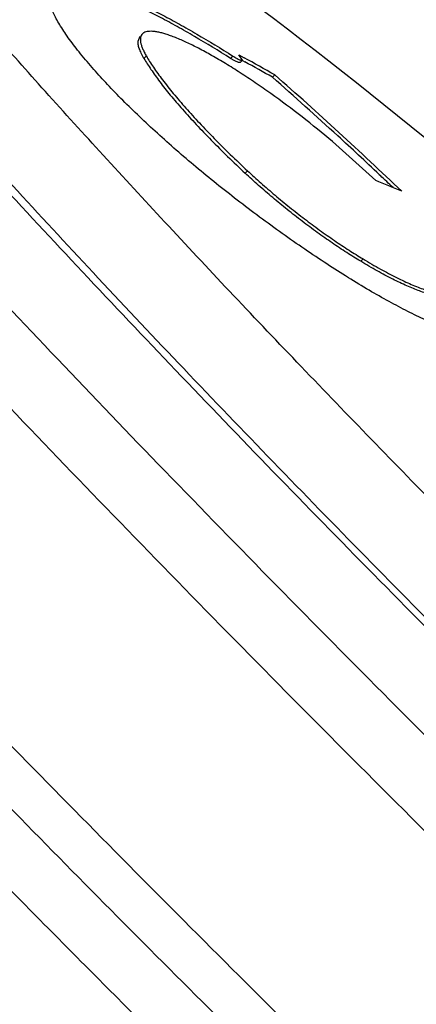
# Model space of a CAD drawing. Units: inches. Extents: x 0 to 11, y 0 to 8.5.
# Drawn here: x 6.6 to 6.6, y 2.8 to 2.9 of the extents above; entities that cross this region are included whole.
import ezdxf

# ---------------------------------------------------------------- set-up
doc = ezdxf.new("R2010")
doc.units = ezdxf.units.IN
doc.header["$LTSCALE"] = 0.605
doc.header["$MEASUREMENT"] = 0
doc.layers.get('0').update_dxf_attribs({"linetype": 'CONTINUOUS'})

msp = doc.modelspace()

# ---------------------------------------------------------------- linework, layer by layer
at = {"color": 7, "linetype": 'Continuous'}
for p, q in [((6.5939851408, 2.9006962961), (6.59428775, 2.9014168855)), ((6.59488634, 2.8980579378), (6.5952449057, 2.8984184786)), ((6.608056218400001, 2.8980479431), (6.6084119883, 2.8984056726)), ((6.6093047888, 2.8985928052), (6.6100935283, 2.898160679)), ((6.6098754449, 2.8977642814), (6.6093047888, 2.8985928052)), ((6.608711984199999, 2.8976612806), (6.608056218400001, 2.8980479431)), ((6.609273981799999, 2.8974107561), (6.608711984199999, 2.8976612806)), ((6.6095198546, 2.8974067324), (6.609273981799999, 2.8974107561)), ((6.609519862999999, 2.897406726), (6.609875453300001, 2.897764275)), ((6.6098517683, 2.8977404595), (6.6102226738, 2.897536512)), ((6.6144253775, 2.8951855892), (6.614780398400001, 2.8955425657)), ((6.630112764600001, 2.8794872023), (6.6235443547, 2.8853930249)), ((6.610264914, 2.8805949443), (6.6106234737, 2.880955479)), ((6.630665489, 2.8803814433), (6.6308210148, 2.8802344836)), ((6.630665634, 2.8803816045), (6.630820944400001, 2.8802344053)), ((6.6278386454, 2.8671813661), (6.6281959396, 2.8675406284))]:
    msp.add_line(p, q, dxfattribs=at)
for centre, radius, start, end in [((6.1460231399, 2.2863670325), 0.7753350077, 46.7205747505, 59.311771459), ((6.4267227321, 2.5643914183), 0.3808238021, 60.40815879940001, 61.215874809), ((6.426603245700001, 2.5643612558), 0.3804233073, 60.41469921589999, 61.1399757388), ((6.205673211900001, 2.4304796678), 0.6188941155, 47.4304477435, 48.6653612984), ((6.205509355499999, 2.430309888), 0.6196323353000001, 46.2402665767, 48.6615046998), ((6.2051911584, 2.4299522351), 0.6196086487, 46.63194053479999, 47.4306131357), ((6.2048666353, 2.4296073155), 0.620082235, 46.36566800340001, 46.6122556114), ((6.5604019878, 2.7067662738), 0.1862581852, 66.70212274229999, 68.0208230589)]:
    msp.add_arc(centre, radius, start, end, dxfattribs=at)
for points, knots in [([(6.8402040672, 2.620464358), (6.840154050800001, 2.6204065082), (6.840043488099999, 2.6202979825), (6.8398505027, 2.6201625156), (6.8396308662, 2.6200544326), (6.8393850189, 2.6199736074), (6.8391131322, 2.6199197329), (6.838699038200001, 2.6198821214), (6.8381110502, 2.6199098317), (6.8373305007, 2.6200465957), (6.8364468689, 2.6202879322), (6.8354600592, 2.6206339136), (6.8343700353, 2.621084649), (6.8331771973, 2.6216400847), (6.8318821086, 2.6223001043), (6.8304854525, 2.6230644422), (6.828988000700001, 2.6239327435), (6.827390609299999, 2.6249045725), (6.8250512871, 2.6263868911), (6.8218879199, 2.628501077), (6.8178228459, 2.631363915), (6.8133838692, 2.6346233029), (6.8085814038, 2.6382718146), (6.803426737200001, 2.6423011768), (6.7979319691, 2.6467021141), (6.7921099908, 2.6514644466), (6.7859744513, 2.6565771052), (6.7795397341, 2.6620281963), (6.772820900399999, 2.6678050033), (6.7633143757, 2.6760896558), (6.750848958500001, 2.6871590282), (6.7353047589, 2.7012565942), (6.719037720299999, 2.7162885091), (6.702200117999999, 2.7321143801), (6.6849495648, 2.7485864059), (6.667447468400001, 2.7655506385), (6.649857577200001, 2.782848496), (6.6323444147, 2.8003182262), (6.6150717629, 2.8177964432), (6.5982011199, 2.8351196521), (6.581890174700001, 2.8521257651), (6.566291346, 2.8686556458), (6.551550271799999, 2.884554532), (6.537804591900001, 2.8996735782), (6.527066185, 2.9117517449), (6.5190749714, 2.9209234937), (6.5135372537, 2.9273727551), (6.5083376728, 2.9335269576), (6.5034883495, 2.9393716957), (6.4990005425, 2.9448932616), (6.494884648099999, 2.9500787021), (6.491150162, 2.9549158468), (6.487805563999999, 2.9593933275), (6.484858480700001, 2.9635006319), (6.4826743267, 2.966701438), (6.4811364035, 2.9690724482), (6.480123794500001, 2.9706949748), (6.4792150899, 2.9722183962), (6.478410785399999, 2.9736418614), (6.477711264600001, 2.974964566), (6.477116795800001, 2.9761857822), (6.476627577, 2.9773049132), (6.4762436775, 2.978321542), (6.475964999299999, 2.9792354189), (6.4757915302, 2.980047015), (6.475723156799999, 2.9807566895), (6.4757507039, 2.9811949652), (6.4757868004, 2.9813920263)], [0, 0, 0, 0, 0.0004435874, 0.0008938872, 0.0013621206, 0.0018582844, 0.0023907859, 0.0029664242, 0.0042664952, 0.0057900955, 0.007555404, 0.0095737021, 0.0118520149, 0.0143946252, 0.0172041835, 0.0202820485, 0.023628665, 0.0272439294, 0.0311270942, 0.0396920164, 0.0493105707, 0.0599651288, 0.0716342659, 0.0842933441, 0.09791488849999999, 0.1124687252, 0.1279221349, 0.1442401293, 0.1613855503, 0.1793190787, 0.2173835977, 0.2580828383, 0.301040144, 0.345857121, 0.3921176272, 0.4393916669, 0.4872396422999999, 0.5352164811, 0.5828758693, 0.6297745379999999, 0.6754764551000001, 0.7195569533, 0.7616069440000001, 0.8012367226999999, 0.8380800126000001, 0.855349675, 0.8717978961, 0.8873870969, 0.9020819486, 0.9158494431, 0.9286589685, 0.9404825604000001, 0.9512951906999999, 0.9610749444, 0.9698034728, 0.9737691324, 0.9774671612000001, 0.9808967853, 0.9840575998000001, 0.9869498634999999, 0.9895746998999999, 0.9919342044, 0.9940321437, 0.9958746383, 0.9974713451, 0.9988379257, 1, 1, 1, 1]), ([(6.838290968, 2.6084205709), (6.8382354597, 2.6083647495), (6.8381134084, 2.6082607662), (6.8378266556, 2.6080869273), (6.8374867066, 2.6079758465), (6.837113435, 2.6079196738), (6.8366729162, 2.6078968757), (6.8360511775, 2.6079447331), (6.8352285904, 2.6081070912), (6.8343003136, 2.6083766209), (6.8332663038, 2.6087533725), (6.832126624, 2.6092374343), (6.8308817245, 2.609828733), (6.829532215, 2.6105271267), (6.828078808200001, 2.6113323141), (6.826522316, 2.6122439225), (6.8248636273, 2.6132614882), (6.8224379578, 2.6148093839), (6.819161296799999, 2.6170113792), (6.8149542605, 2.6199867918), (6.8103651502, 2.6233677807), (6.805404697, 2.627146661), (6.800084519299999, 2.6313148769), (6.7944170626, 2.6358628581), (6.788415579600001, 2.6407801176), (6.7820940912, 2.6460552614), (6.7754673676, 2.6516760546), (6.7685508672, 2.6576294282), (6.7587700982, 2.6661615509), (6.745950931699999, 2.6775546443), (6.7299718916, 2.6920568096), (6.7132577383, 2.7075112265), (6.6959644137, 2.7237740343), (6.678253252799999, 2.7406938515), (6.6602894217, 2.7581130694), (6.6422404283, 2.7758693937), (6.6242745267, 2.7937973352), (6.606559174400001, 2.8117297812), (6.5892594555, 2.8294995436), (6.5725365315, 2.8469409106), (6.556546149600001, 2.8638912147), (6.5414371053, 2.8801922842), (6.5273500043, 2.8956920174), (6.5163458418, 2.9080733638), (6.5081575113, 2.9174747347), (6.5024835725, 2.9240850994), (6.4971563125, 2.9303928603), (6.4921881088, 2.9363833016), (6.487590457, 2.9420424206), (6.4833739714, 2.9473569852), (6.4795483475, 2.952314564), (6.476122242000001, 2.9569035443), (6.47310344, 2.9611131879), (6.470866227, 2.9643938067), (6.4692910011, 2.966823997), (6.4682538451, 2.9684870756), (6.4673231354, 2.9700486179), (6.4664993784, 2.971507755), (6.465782964600001, 2.9728636648), (6.4651741679, 2.9741156042), (6.4646731903, 2.9752629641), (6.464280101799999, 2.9763053191), (6.4639948025, 2.9772424151), (6.4638172813, 2.9780747343), (6.4637474239, 2.9788026432), (6.463775773099999, 2.9792522103), (6.4638128062, 2.9794543842)], [0, 0, 0, 0, 0.0004443655, 0.0009002852000000001, 0.0018861095, 0.0024351396, 0.0030295713, 0.0043720527, 0.0059418786, 0.007755403399999999, 0.0098228391, 0.0121505075, 0.0147422813, 0.0176005335, 0.0207263898, 0.0241201748, 0.0277816729, 0.0317100286, 0.0403620255, 0.05006286889999999, 0.06079464759999999, 0.072535751, 0.08526137619999999, 0.0989439302, 0.1135531843, 0.1290563699, 0.1454184715, 0.1626023431, 0.1805687052, 0.2186822406, 0.2594088994, 0.3023729771, 0.3471773324, 0.393407302, 0.4406345996, 0.4884215176, 0.5363250284000001, 0.5839009829, 0.6307083654, 0.6763134439, 0.720293869, 0.7622428508, 0.8017729235, 0.8385199729, 0.8557434527, 0.8721471104, 0.8876935990000001, 0.9023478048, 0.9160769304999999, 0.928850562, 0.9406409126, 0.9514231225, 0.9611754312999999, 0.9698796262, 0.973834322, 0.9775222091, 0.9809425244, 0.9840948718000001, 0.9869795209000001, 0.9895976004000001, 0.9919512085, 0.9940441128, 0.9958824245000001, 0.9974757798, 0.9988397961, 1, 1, 1, 1]), ([(6.8264206372, 2.6486527731), (6.826392754900001, 2.6485005563), (6.8263280049, 2.6482804226), (6.8261821476, 2.6480228021), (6.8260505676, 2.647859028), (6.8258939924, 2.647720036), (6.8256463767, 2.6475641504), (6.8253509181, 2.6474641346), (6.8250257972, 2.6474131934), (6.824641051, 2.6473918581), (6.8240967705, 2.6474332916), (6.8233756055, 2.6475764008), (6.8225604009, 2.6478148611), (6.8216511047, 2.6481487159), (6.8206477824, 2.6485780774), (6.81955084, 2.6491028612), (6.8183608296, 2.6497229326), (6.817078414199999, 2.6504380331), (6.815704326100001, 2.6512478029), (6.8142393752, 2.6521518157), (6.812095916000001, 2.6535273412), (6.8091993302, 2.6554841532), (6.8054791633, 2.6581280108), (6.8014199613, 2.6611321117), (6.7970315304, 2.6644893933), (6.7923244908, 2.6681920059), (6.78731022, 2.6722311614), (6.782000824400001, 2.6765972223), (6.776409125700001, 2.6812797481), (6.7705486029, 2.6862675033), (6.7622141309, 2.6934651839), (6.7512399401, 2.7031362034), (6.737506312000001, 2.7155127556), (6.7230719436, 2.7287790626), (6.708075965800001, 2.7428075825), (6.6926629275, 2.7574634563), (6.6769813275, 2.7726056769), (6.6611822241, 2.7880885115), (6.6454177827, 2.8037629136), (6.6298397944, 2.8194779495), (6.6145982314, 2.8350822705), (6.599839783099999, 2.8504255658), (6.585706442, 2.865359997), (6.572334088200001, 2.8797416227), (6.5598512812, 2.8934318117), (6.550091807799999, 2.9043759365), (6.5428239617, 2.9126913101), (6.537784545, 2.9185412486), (6.5330510609, 2.924124936), (6.5286348812, 2.9294289192), (6.524546567200001, 2.9344403889), (6.5207958644, 2.9391472394), (6.5173916913, 2.9435380984), (6.514342021699999, 2.947602341), (6.511654016, 2.9513301412), (6.5096611339, 2.9542347401), (6.508257451, 2.9563858951), (6.507333113600001, 2.9578575534), (6.5065034412, 2.9592389691), (6.5057689085, 2.9605293495), (6.505129866, 2.9617279343), (6.504586574, 2.9628340465), (6.5041392271, 2.9638471276), (6.5037878837, 2.9647667798), (6.5035324574, 2.9655927662), (6.503372933500001, 2.9663255163), (6.503309177899999, 2.9669653608), (6.5033332803, 2.9673602796), (6.5033657548, 2.9675375667)], [0, 0, 0, 0, 0.0010117825, 0.0014771024, 0.0019288093, 0.0023789213, 0.0028395923, 0.0038343177, 0.004388727800000001, 0.0049896587, 0.0063495047, 0.0079437383, 0.009789428900000001, 0.0118971323, 0.0142734133, 0.0169221821, 0.0198457971, 0.0230454248, 0.0265212706, 0.030273023, 0.03429980000000001, 0.0431724341, 0.0531248397, 0.0641377775, 0.07618812330000001, 0.0892495276, 0.1032926442, 0.1182852397, 0.1341925802, 0.1509775472, 0.1686006169, 0.2061924672, 0.2466119256, 0.2894742385, 0.3343703167, 0.3808710773, 0.428531617, 0.4768956472999999, 0.5255000084, 0.5738791777000001, 0.6215698295000001, 0.6681153898, 0.7130705451999999, 0.7560055561, 0.7965106922, 0.8342003344, 0.8518764981999999, 0.868717197, 0.8846828392, 0.8997360292000001, 0.9138418975, 0.92696814, 0.9390851148, 0.9501662516, 0.9601883167, 0.969131733, 0.9731941745, 0.9769817611, 0.9804935901, 0.9837291337, 0.9866886196, 0.9893730894, 0.9917845908, 0.9939269323000001, 0.9958062882, 0.9974324828, 0.9988215754, 1, 1, 1, 1]), ([(6.8164518089, 2.6573668109), (6.8164068233, 2.6573215714), (6.816307909600001, 2.6572372996), (6.816075519299999, 2.6570964089), (6.8158000118, 2.657006387), (6.8154975002, 2.6569608652), (6.8151404923, 2.6569423912), (6.814636618, 2.6569811713), (6.813969970700001, 2.6571127591), (6.813217671699999, 2.6573311975), (6.812379677999999, 2.6576365187), (6.811456052, 2.6580288215), (6.8104471532, 2.6585080286), (6.8093534698, 2.6590740197), (6.8081755922, 2.6597265717), (6.8069141698, 2.6604653653), (6.8055699192, 2.6612900225), (6.803604100199999, 2.6625444847), (6.800948597300001, 2.6643290352), (6.7975391047, 2.6667403969), (6.793819966699999, 2.669480442), (6.789799881, 2.6725429435), (6.7854882673, 2.6759209802), (6.780895209700001, 2.6796067887), (6.7760314484, 2.6835918658), (6.7709083352, 2.6878669727), (6.7635707802, 2.6940908112), (6.7538501187, 2.7025228527), (6.7416169501, 2.7133948772), (6.728667134099999, 2.7251478757), (6.7151215328, 2.7376725272), (6.7011065686, 2.7508523443), (6.686752972100001, 2.7645646111), (6.6721946091, 2.7786816067), (6.6575672277, 2.7930718014), (6.6430071858, 2.8076010807), (6.6286501955, 2.822134008), (6.6146300473, 2.8365350934), (6.6010773482, 2.8506700397), (6.5881183194, 2.86440701), (6.5758735533, 2.8776178315), (6.564456992699999, 2.8901792217), (6.5555389277, 2.900213396), (6.548902889400001, 2.9078325106), (6.544304584, 2.9131897264), (6.5399872298, 2.9183017014), (6.5359608638, 2.9231565122), (6.5322348098, 2.9277428129), (6.5288176587, 2.9320498763), (6.525717267999999, 2.9360676273), (6.5229406645, 2.9397866593), (6.520494151399999, 2.943198267), (6.5186810485, 2.9458569612), (6.5174044488, 2.9478264574), (6.5165639082, 2.9491742583), (6.5158096339, 2.9504397728), (6.515142045, 2.9516222994), (6.5145614418, 2.9527211619), (6.5140680542, 2.953735765), (6.5136620523, 2.9546656166), (6.513343480700001, 2.9555103683), (6.5131122663, 2.9562698193), (6.5129684035, 2.9569443558), (6.5129117874, 2.9575342708), (6.5129347601, 2.9578986105), (6.5129647724, 2.958062456)], [0, 0, 0, 0, 0.0004443686, 0.0009002916, 0.0018861242, 0.0024351594, 0.0030295939, 0.004372066, 0.0059419027, 0.0077554405, 0.0098228579, 0.0121505429, 0.0147423312, 0.0176005592, 0.02072644, 0.0241202373, 0.0277817066, 0.0317100935, 0.0403620688, 0.05006294610000001, 0.0607947434, 0.0725358164, 0.08526146150000001, 0.09894405279999999, 0.1135532758, 0.1290564649, 0.1454186107, 0.1805686201, 0.21868219, 0.2594088572, 0.3023729251, 0.3471773078, 0.3934072758, 0.4406345772, 0.4884215032, 0.5363250129, 0.5839009799, 0.6307083582999999, 0.6763134325, 0.72029388, 0.7622428337999999, 0.8017729279000001, 0.8385199819, 0.8557434663, 0.8721470881000001, 0.8876935988, 0.902347824, 0.9160769154999999, 0.9288505498999999, 0.9406409315, 0.9514231163, 0.9611754145, 0.9698796395999999, 0.9738343068, 0.9775222085999999, 0.9809425347, 0.9840948615999999, 0.9869795222, 0.9895976039, 0.9919511955, 0.99404411, 0.9958824328, 0.9974757905, 0.9988398072, 1, 1, 1, 1]), ([(6.8099142935, 2.5829822453), (6.8096129688, 2.5830636365), (6.8089790483, 2.583262312), (6.807991520800001, 2.5836364222), (6.8069119419, 2.5841040838), (6.8057408026, 2.5846651749), (6.8044785959, 2.5853195623), (6.8031259213, 2.5860669859), (6.8016834224, 2.586907114), (6.799571134400001, 2.5881932757), (6.7967149104, 2.5900362251), (6.793044600700001, 2.5925426342), (6.789035223099999, 2.5954066035), (6.7846949452, 2.5986225279), (6.7800326175, 2.6021841385), (6.7750577309, 2.6060843365), (6.76978042, 2.6103153195), (6.764211430700001, 2.6148685822), (6.7583620672, 2.6197349156), (6.7500119127, 2.6267909772), (6.738972399400001, 2.636322244), (6.7250947574, 2.6485880987), (6.710413074400001, 2.6618312235), (6.695046672799999, 2.675944363), (6.6791204308, 2.6908132213), (6.662763716900001, 2.7063172529), (6.646109374500001, 2.7223307225), (6.629292634600001, 2.7387237195), (6.6124500215, 2.7553632189), (6.5957182555, 2.7721141731), (6.5792331341, 2.7888406126), (6.5631284227, 2.8054067391), (6.5475347776, 2.8216780363), (6.532578666, 2.8375223608), (6.518381334, 2.852811003), (6.505057763099999, 2.8674197118), (6.4927158714, 2.8812297636), (6.4831241152, 2.8922167461), (6.4760222928, 2.9005280154), (6.4711239019, 2.9063505528), (6.4665401248, 2.9118944476), (6.462280219, 2.9171484331), (6.4583527527, 2.9221018136), (6.4547655946, 2.9267445083), (6.4515258789, 2.9310670497), (6.4486399275, 2.9350606268), (6.4461134106, 2.9387171178), (6.4442547949, 2.9415631571), (6.4429570596, 2.9436683582), (6.4421090109, 2.9451062128), (6.4413541731, 2.9464547626), (6.4406928765, 2.9477133604), (6.4401253503, 2.9488813895), (6.439651766799999, 2.9499583759), (6.4392722508, 2.9509438314), (6.4390700837, 2.9515766458), (6.4389870345, 2.9518775256)], [0, 0, 0, 0, 0.0017815114, 0.0037883339, 0.0060250795, 0.0084946872, 0.0111990047, 0.0141389223, 0.0173147215, 0.0207262802, 0.0282536414, 0.036712986, 0.0460919218, 0.0563749881, 0.0675440205, 0.0795783761, 0.09245533119999999, 0.1061501176, 0.1206360107, 0.1358845967, 0.168547483, 0.2038792131, 0.2415971687, 0.2813986613, 0.3229635522, 0.3659569867, 0.410032306, 0.4548338927, 0.5000001078, 0.5451663245, 0.5899678998, 0.6340432183, 0.6770366584, 0.7186015187, 0.7584030051, 0.7961209718000001, 0.8314526598, 0.864115528, 0.8793641098999999, 0.8938500236, 0.9075447637, 0.9204217204, 0.932456093, 0.9436250745, 0.9539081489, 0.9632870966, 0.9717463877, 0.9792737626000001, 0.9826852873999999, 0.9858611262, 0.9888010279999999, 0.9915053134, 0.9939749558, 0.9962116724, 0.9982184454999999, 1, 1, 1, 1]), ([(6.802658311, 2.5727654384), (6.8026264923, 2.5726883368), (6.8025534695, 2.5725410216), (6.802412321, 2.5723420254), (6.802242428, 2.5721711519), (6.802044199, 2.5720288623), (6.801818139400001, 2.5719152458), (6.801564674700001, 2.571830119), (6.8012840138, 2.5717731705), (6.800855975299999, 2.5717329537), (6.8002473422, 2.5717608357), (6.7994386973, 2.5719024511), (6.798522403400001, 2.5721532916), (6.797696447100001, 2.5724437234), (6.796981499, 2.5727278756), (6.7961869291, 2.5730667993), (6.7951271551, 2.57356191), (6.7937810971, 2.574250046), (6.792328955299999, 2.5750471675), (6.7907715598, 2.5759528583), (6.7891098286, 2.5769666892), (6.7873447167, 2.5780880784), (6.7847752937, 2.5797782691), (6.7813165111, 2.5821609323), (6.7768883653, 2.5853559974), (6.7720755825, 2.5889611598), (6.7668896431, 2.5929680331), (6.761342929900001, 2.5973673173), (6.7554486722, 2.6021486717), (6.7492209199, 2.6073008307), (6.742674516799999, 2.6128116245), (6.7358250345, 2.6186679818), (6.7261065689, 2.6270952955), (6.7133340752, 2.6383898089), (6.697375651000001, 2.6528123816), (6.6806354687, 2.6682352572), (6.6632728041, 2.6845120429), (6.645452867, 2.7014882527), (6.62734514, 2.7190026362), (6.6091218163, 2.7368887841), (6.590956154400001, 2.7549767124), (6.5730208234, 2.773094473), (6.555486279099999, 2.7910698165), (6.5385191076, 2.8087317934), (6.5222804663, 2.8259124179), (6.506924463300001, 2.8424482058), (6.4925968364, 2.8581818008), (6.481398935900001, 2.8707556405), (6.4730625154, 2.8803068162), (6.4672836864, 2.8870246876), (6.461856590599999, 2.8934360921), (6.4567940847, 2.899525775), (6.452108120499999, 2.9052792199), (6.4478097348, 2.9106827089), (6.4439090071, 2.9157233509), (6.4404149467, 2.9203891052), (6.437335657699999, 2.924668837), (6.435053056599999, 2.9280037202), (6.4334455271, 2.930473761), (6.4323870165, 2.9321637898), (6.431437006, 2.9337503642), (6.4305960197, 2.9352325803), (6.4298644698, 2.9366095887), (6.429242642899999, 2.9378806163), (6.4287307486, 2.9390450281), (6.428328865399999, 2.9401023808), (6.4280368876, 2.9410524038), (6.4278547969, 2.9418955924), (6.427782464400001, 2.942632327), (6.427810592999999, 2.9430871653), (6.427848021, 2.9432914949)], [0, 0, 0, 0, 0.0004702813, 0.0009230372999999999, 0.0013697931, 0.0018225436, 0.0022928346, 0.002790986, 0.0033256871, 0.0039039638, 0.0052112421, 0.006745351700000001, 0.008524929300000001, 0.0105614947, 0.0116786043, 0.0128623695, 0.0154315368, 0.0182718464, 0.0213846422, 0.0247703498, 0.0284288302, 0.0323592797, 0.0365604957, 0.0457686275, 0.0560373084, 0.0673462419, 0.0796716676, 0.0929866658, 0.1072614152, 0.1224635158, 0.1385581244, 0.1555079878, 0.1732737015, 0.211084852, 0.2516375476, 0.2945505719, 0.3394195055, 0.3858209514, 0.4333165906000001, 0.4814575285, 0.5297886311, 0.5778529187, 0.6251959879, 0.6713704354000001, 0.7159401318, 0.7584845834, 0.79860301, 0.8359183873999999, 0.8534147219, 0.8700817292, 0.8858807039, 0.9007752287, 0.9147312479999999, 0.9277171784999999, 0.9397041664, 0.9506663448, 0.9605810323999999, 0.9694292084, 0.9734487768000001, 0.977196672, 0.9806720656, 0.9838745098, 0.9868042091, 0.9894622609999999, 0.9918507451999999, 0.9939734242, 0.995836463, 0.9974496192, 0.9988287722, 1, 1, 1, 1]), ([(6.795114990399999, 2.5869798268), (6.794829001799999, 2.5870570764), (6.7942273455, 2.5872456393), (6.7932900761, 2.587600706), (6.7922654427, 2.5880445699), (6.791153907999999, 2.5885771043), (6.789955938899999, 2.589198184), (6.788672109199999, 2.5899075713), (6.7873030259, 2.5907049419), (6.785298238099999, 2.5919256415), (6.7825873837, 2.5936748001), (6.779103871, 2.5960536445), (6.7752985463, 2.5987718524), (6.771179167300001, 2.6018241079), (6.766754124199999, 2.6052044504), (6.7620324301, 2.6089061491), (6.757023707999999, 2.612921802), (6.7517381464, 2.6172433269), (6.7461864825, 2.621861991), (6.738261306699999, 2.6285589417), (6.7277836402, 2.6376051174), (6.714612293099999, 2.6492467083), (6.700677826000001, 2.6618158355), (6.6860934876, 2.6752106944), (6.6709778012, 2.6893228086), (6.6554535544, 2.7040377738), (6.639646824500001, 2.7192362486), (6.6236859604, 2.7347949313), (6.607700544400001, 2.7505875732), (6.5918203325, 2.7664859998), (6.576174208899999, 2.7823611556), (6.560889137999999, 2.7980841577), (6.5460891243, 2.8135273393), (6.531894192899999, 2.8285652758), (6.518419424099999, 2.8430758106), (6.5057739513, 2.8569410194), (6.4940601927, 2.8700482169), (6.4849565996, 2.8804760218), (6.4782162228, 2.8883642965), (6.4735671323, 2.8938904988), (6.4692166421, 2.8991522387), (6.4651735437, 2.9041388287), (6.4614459622, 2.9088401084), (6.458041369199999, 2.9132465153), (6.4549665391, 2.9173490661), (6.452227464400001, 2.9211393906), (6.4498295326, 2.924609787), (6.4480655123, 2.9273109799), (6.446833822599999, 2.9293090375), (6.4460289335, 2.9306737134), (6.4453125156, 2.9319536312), (6.4446848738, 2.9331481722), (6.4441462298, 2.9342567542), (6.443696751, 2.9352789284), (6.4433365493, 2.9362142296), (6.4431446705, 2.9368148388), (6.443065848200001, 2.9371004067)], [0, 0, 0, 0, 0.0017815106, 0.0037883254, 0.0060250805, 0.0084946893, 0.0111989949, 0.0141389237, 0.017314726, 0.0207262686, 0.0282536492, 0.0367129869, 0.0460919082, 0.056375, 0.0675440193, 0.0795783629, 0.092455345, 0.1061501132, 0.120636001, 0.1358846101, 0.168547479, 0.2038792024, 0.241597176, 0.2813986673, 0.3229635393, 0.3659569868, 0.41003231, 0.4548338842, 0.5000001045, 0.5451663162, 0.5899678959, 0.6340432178000001, 0.6770366389, 0.7186015137999999, 0.7584030096, 0.7961209520999999, 0.8314526483, 0.8641155323, 0.8793640951, 0.8938500127, 0.9075447659999999, 0.9204217039, 0.9324560874, 0.9436250741, 0.953908133, 0.9632870951000001, 0.971746385, 0.9792737495999999, 0.9826852837000001, 0.9858611265, 0.9888010191, 0.9915053097, 0.9939749542, 0.9962116623, 0.9982184389000001, 1, 1, 1, 1]), ([(6.587244146000001, 2.8963852751), (6.5865631237, 2.8971594561), (6.585588538400001, 2.8983087024), (6.584380046900001, 2.899843017), (6.5835794911, 2.9009169332), (6.582861886900001, 2.9019427291), (6.5822290289, 2.9029175985), (6.581682557300001, 2.9038389574), (6.581223701, 2.9047043384), (6.580853508200001, 2.9055116367), (6.5805726135, 2.9062589576), (6.5803816012, 2.9069448858), (6.580280834400001, 2.9075684297), (6.580271221, 2.9081290947), (6.5803545353, 2.9086263949), (6.5805335149, 2.9090576264), (6.5807170093, 2.9092971081), (6.580820209500001, 2.9094008837)], [0, 0, 0, 0, 0.2023778719, 0.295634177, 0.3833116173, 0.4652473402, 0.5413063101, 0.6113845902, 0.6754366843999999, 0.7334723745, 0.7855867614, 0.8319775501000001, 0.8730027984000001, 0.9092368923999999, 0.9415690611, 0.9712741756000001, 1, 1, 1, 1]), ([(6.5887061923, 2.9087675021), (6.589402856, 2.9085072331), (6.5908390666, 2.907935053), (6.593039145, 2.9069671462), (6.5953594993, 2.9058599989), (6.597791344299999, 2.9046177077), (6.6003257859, 2.9032447713), (6.6039038589, 2.9012038724), (6.6065982351, 2.8995562557), (6.6084119883, 2.8984056726)], [0, 0, 0, 0, 0.1000495313, 0.207921392, 0.3233017681, 0.4458725137, 0.5752557077, 0.7110397081000001, 1, 1, 1, 1]), ([(6.608056218400001, 2.8980479431), (6.606242309500001, 2.8991983401), (6.6035476784, 2.9008456777), (6.599969222, 2.9028861676), (6.5974344726, 2.904258846), (6.5950022934, 2.9055008322), (6.5926816629, 2.9066076664), (6.590481288099999, 2.9075752885), (6.589044872100001, 2.9081472409), (6.5883480762, 2.9084074134)], [0, 0, 0, 0, 0.2889515457, 0.4247346535, 0.5541200507999999, 0.6766918189, 0.7920737059999999, 0.8999428607, 1, 1, 1, 1]), ([(6.8105943001, 2.6857284497), (6.8109668246, 2.6851085383), (6.8114919851, 2.6842018296), (6.8121247698, 2.6830128964), (6.8125250539, 2.6822088344), (6.8128685483, 2.6814597366), (6.8131551455, 2.6807658443), (6.813384816, 2.6801273595), (6.813557572200001, 2.6795443911), (6.813673426599999, 2.6790169155), (6.813732324, 2.6785446995), (6.8137340187, 2.6781272345), (6.8136775998, 2.6777638298), (6.8135609012, 2.67745444), (6.8133813767, 2.6772015845), (6.813139814199999, 2.6770098147), (6.812840631699999, 2.6768807426), (6.812486894400001, 2.6768121521), (6.8120788735, 2.6768016591), (6.8116159058, 2.6768481556), (6.811097431599999, 2.6769513142), (6.8105231775, 2.6771110854), (6.809893087100001, 2.6773274615), (6.809207251, 2.6776004517), (6.8084658584, 2.6779300459), (6.8076691445, 2.6783161484), (6.8064892976, 2.6789292268), (6.804880570700001, 2.6798417577), (6.8027995662, 2.6811218465), (6.800506218200001, 2.6826227361), (6.7980042447, 2.6843421387), (6.7952977706, 2.6862775023), (6.7923912136, 2.6884257687), (6.789289380800001, 2.6907835382), (6.785997329700001, 2.6933469907), (6.7812256392, 2.6971418951), (6.774833134600001, 2.7023726318), (6.766697143099999, 2.7092298916), (6.7579482139, 2.7167884346), (6.748643766, 2.7249989795), (6.738844871, 2.7338080089), (6.7286157932, 2.7431579714), (6.7180236049, 2.7529877446), (6.7071377091, 2.7632330068), (6.6921978093, 2.7774810638), (6.6733366501, 2.7958141772), (6.654581863400001, 2.8144826041), (6.6397243338, 2.829540466), (6.628827508200001, 2.8407207333), (6.6182212459, 2.851741959), (6.6079749905, 2.8625319466), (6.5981557809, 2.8730199868), (6.5888278722, 2.8831373106), (6.5800522271, 2.8928176025), (6.5744232746, 2.899145277), (6.5717125012, 2.9022268636)], [0, 0, 0, 0, 0.0063569538, 0.0092064013, 0.0118371851, 0.014250554, 0.0164484716, 0.0184340792, 0.0202120532, 0.0217892209, 0.0231757887, 0.0243872968, 0.0254472831, 0.0263909466, 0.027267899, 0.0281393268, 0.0290674975, 0.0301044697, 0.0312878372, 0.0326428531, 0.0341861983, 0.0359289008, 0.037878247, 0.0400391894, 0.0424151297, 0.04500823690000001, 0.0478198293, 0.0541008363, 0.06125947950000001, 0.0692915609, 0.0781890851, 0.0879414758, 0.09853554140000001, 0.1099563489, 0.1221868905, 0.1352086938, 0.1635438343, 0.1947841813, 0.2287308134, 0.2651658063, 0.3038540767, 0.3445451897, 0.3869751709000001, 0.4308683528, 0.4759392642, 0.5684345709, 0.6620560123, 0.7085275356999999, 0.7543684803, 0.7992803629999999, 0.8429709148000001, 0.8851559752, 0.9255616784, 0.9639255199, 1, 1, 1, 1]), ([(6.5946458082, 2.901776915), (6.5945769388, 2.9017076602), (6.594456644400001, 2.901542571), (6.594354317000001, 2.9012395292), (6.5943272711, 2.900886442), (6.594372124, 2.9004846788), (6.5944875065, 2.9000339653), (6.594672871499999, 2.8995345741), (6.594927866799999, 2.8989875646), (6.595132195900001, 2.8986133909), (6.5952449057, 2.8984184786)], [0, 0, 0, 0, 0.0809777307, 0.1662579494, 0.2619296457, 0.3722819393, 0.5000243772999999, 0.6467502175, 0.8133238862000001, 1, 1, 1, 1]), ([(6.6235443547, 2.8853930249), (6.622029446, 2.886678802200001), (6.6189509618, 2.8891786868), (6.6150069916, 2.8921238828), (6.6118449844, 2.8943282069), (6.6095522665, 2.8958491436), (6.6073390296, 2.8972386536), (6.6052311026, 2.8984807941), (6.6032530476, 2.8995614988), (6.601427963200001, 2.9004684407), (6.6000043108, 2.901092461), (6.5989570655, 2.9014910205), (6.5982516971, 2.9017293292), (6.597599285199999, 2.9019175949), (6.5970016773, 2.9020552228), (6.5964605302, 2.9021418557), (6.59597715, 2.9021771728), (6.5955524707, 2.9021608675), (6.5951869063, 2.9020921326), (6.5948812621, 2.901969396), (6.5947143966, 2.9018458873), (6.5946458082, 2.901776915)], [0, 0, 0, 0, 0.1753671934, 0.3498824839, 0.4342971833, 0.5155314272, 0.5926832840999999, 0.6649098596999999, 0.7314372357, 0.7915742253, 0.8447298995999999, 0.8685427904999999, 0.8904495692000001, 0.9104221765999999, 0.9284482828, 0.9445406541, 0.9587448001000001, 0.9711569927, 0.9819505644, 0.9914151719, 1, 1, 1, 1]), ([(6.59488634, 2.8980579378), (6.5947365246, 2.8983170629), (6.594531845, 2.8986986067), (6.594305947300001, 2.8992050507), (6.5941755949, 2.8995475752), (6.5940775492, 2.8998676828), (6.5939943468, 2.9002450128), (6.5939721368, 2.9005227139), (6.5939851408, 2.9006962961)], [0, 0, 0, 0, 0.3181687618, 0.4595441770000001, 0.5892281546, 0.7075393569, 0.8149678749, 1, 1, 1, 1]), ([(6.5952449057, 2.8984184786), (6.5954078152, 2.8981367545), (6.5957596191, 2.8975574267), (6.5963389413, 2.8966744107), (6.5969896337, 2.8957449367), (6.5979797823, 2.8944070198), (6.599389102000001, 2.8926379946), (6.6005992999, 2.8912288796), (6.6012454855, 2.8904986366)], [0, 0, 0, 0, 0.0981119378, 0.2042772937, 0.3183397857, 0.4401241777, 0.7060289720999999, 1, 1, 1, 1]), ([(6.6084119883, 2.8984056726), (6.6085053777, 2.8983464295), (6.608685218300001, 2.8982351944), (6.608945350599999, 2.8980840608), (6.609180521, 2.8979579063), (6.6093866987, 2.8978588689), (6.6095398661, 2.8977964861), (6.6096455813, 2.8977628804), (6.609710387100001, 2.8977469399), (6.6097661211, 2.8977387986), (6.609821032799999, 2.8977378215), (6.6098601129, 2.8977488659), (6.6098754449, 2.8977642814)], [0, 0, 0, 0, 0.2034040011, 0.3888638887, 0.5532365178, 0.6940913231, 0.8093949954, 0.8570480122, 0.8979386943000001, 0.9321506076999999, 0.9600129598999999, 1, 1, 1, 1]), ([(6.59488634, 2.8980579378), (6.5950460062, 2.8977817743), (6.5953903347, 2.8972141217), (6.596172790700001, 2.8960189797), (6.5973266057, 2.8944208952), (6.598927854199999, 2.8924021289), (6.6007767399, 2.8902393459), (6.6028568863, 2.8879521459), (6.6051497377, 2.8855612319), (6.6076345046, 2.8830884386), (6.6093696817, 2.8814329146), (6.610264914, 2.8805949443)], [0, 0, 0, 0, 0.0410110038, 0.0853308138, 0.1836234442, 0.294284224, 0.4165168521, 0.5493564932, 0.6917007849, 0.8423536268999999, 1, 1, 1, 1]), ([(6.6090549487, 2.8765051425), (6.606936369, 2.8781425583), (6.6038238473, 2.8806440266), (6.5998134276, 2.8840689792), (6.5969503071, 2.8866190555), (6.5942408062, 2.8891420953), (6.5917111112, 2.8916140122), (6.589385755299999, 2.8940109588), (6.5879313088, 2.8956041137), (6.587244146000001, 2.8963852751)], [0, 0, 0, 0, 0.2718223314, 0.4052365207, 0.5353643053, 0.6610184658, 0.7810533489, 0.8943826166, 1, 1, 1, 1]), ([(6.6012454855, 2.8904986366), (6.601920419, 2.8897359062), (6.6033415838, 2.8881791332), (6.6055997877, 2.8858297506), (6.6080418074, 2.8834023636), (6.6097452205, 2.8817776203), (6.6106234737, 2.880955479)], [0, 0, 0, 0, 0.2282853032, 0.4724005762, 0.7303513436, 1, 1, 1, 1]), ([(6.6278386454, 2.8671813661), (6.627121466699999, 2.8676127547), (6.625660354, 2.8685261154), (6.6234582459, 2.8699937717), (6.621204813999999, 2.8715839393), (6.6189315899, 2.8732749075), (6.6166707648, 2.8750432665), (6.614454813200001, 2.8768641176), (6.6123160072, 2.8787113915), (6.6109359067, 2.8799668704), (6.610264914, 2.8805949443)], [0, 0, 0, 0, 0.1133812596, 0.2333896198, 0.3584718534, 0.486976377, 0.6171732893, 0.7472802293999999, 0.8754887357, 1, 1, 1, 1]), ([(6.6106234737, 2.880955479), (6.611294436000001, 2.8803273849), (6.612674467200001, 2.8790718556), (6.614813149700001, 2.8772244793), (6.6170289592, 2.8754034989), (6.6192896265, 2.8736349857), (6.6215626799, 2.8719438409), (6.623815930399999, 2.870353478), (6.6260178479, 2.8688856116), (6.627478828099999, 2.8679720965), (6.6281959396, 2.8675406284)], [0, 0, 0, 0, 0.1245116179, 0.2527204581, 0.3828277078, 0.5130248757, 0.6415295377, 0.7666116959999999, 0.8866196414, 1, 1, 1, 1]), ([(6.6491647908, 2.8561766345), (6.6490628254, 2.8560741055), (6.6488234674, 2.8558871663), (6.6483930963, 2.8556830498), (6.647886024500001, 2.8555464954), (6.6473037213, 2.8554760637), (6.6466469072, 2.8554707866), (6.645916579700001, 2.8555301793), (6.6451140508, 2.8556539588), (6.6442409235, 2.8558417306), (6.6432990838, 2.8560930889), (6.6422905897, 2.8564074086), (6.641217709199999, 2.856783999), (6.639656718099999, 2.8573865365), (6.637564581, 2.8582953092), (6.634909669400001, 2.859585005), (6.6320630224, 2.861094078), (6.6290497975, 2.8628094921), (6.6258965789, 2.8647165651), (6.6226312838, 2.866798844), (6.619282946499999, 2.8690382643), (6.61470782, 2.8722356753), (6.6113083078, 2.8747635578), (6.6090549487, 2.8765051425)], [0, 0, 0, 0, 0.009404463100000001, 0.0195408894, 0.0307870063, 0.0434105206, 0.05758949360000001, 0.0734357865, 0.0910162636, 0.1103647031, 0.1314929084, 0.1543942159, 0.1790502879, 0.2054309289, 0.2632042761, 0.327335594, 0.3973526663, 0.4727124282, 0.5528120794, 0.6369963033, 0.7245651222, 0.8147764023999999, 1, 1, 1, 1]), ([(6.641736469800001, 2.8621228543), (6.6416260708, 2.8620542396), (6.6413687288, 2.8619405825), (6.6409270722, 2.8618486888), (6.6404109563, 2.8618232939), (6.639821316900001, 2.8618636633), (6.6391591993, 2.8619691729), (6.6384263813, 2.8621394673), (6.6376250451, 2.8623740032), (6.636757720199999, 2.8626720381), (6.6358272013, 2.8630326201), (6.6344600728, 2.8636150593), (6.632618730599999, 2.8644966916), (6.630278200499999, 2.8657462787), (6.6286709223, 2.8666807451), (6.6278386454, 2.8671813661)], [0, 0, 0, 0, 0.0257531279, 0.0551027588, 0.0889452501, 0.127814422, 0.1720020046, 0.2216448195, 0.2767763045, 0.3373561434, 0.4032923913000001, 0.4744510072999999, 0.6317319231, 0.8075731978, 1, 1, 1, 1]), ([(6.6281959396, 2.8675406284), (6.629068942999999, 2.8670153641), (6.6307509968, 2.866038813), (6.6328443325, 2.8649282354), (6.6344167137, 2.8641665976), (6.6355012512, 2.8636772889), (6.6365217368, 2.8632547781), (6.6374745288, 2.8629005847), (6.638356208099999, 2.8626159148), (6.639163687000001, 2.8624017875), (6.639894225599999, 2.8622588931), (6.640545576599999, 2.8621877513), (6.6411162811, 2.8621889205), (6.6416052974, 2.8622631034), (6.6419542425, 2.8623922859), (6.642181643, 2.8625352083), (6.642278377899999, 2.8626181997), (6.6423222588, 2.862662325)], [0, 0, 0, 0, 0.1980263443, 0.3779522937, 0.4604262054, 0.5375719286999999, 0.6091756578, 0.6750598226000001, 0.735090657, 0.7891849157999999, 0.8373365334999999, 0.8796397042, 0.9163472895, 0.9479548245, 0.9753413992000001, 0.9879046996999999, 1, 1, 1, 1])]:
    msp.add_open_spline(points, degree=3, knots=knots, dxfattribs=at)

doc.saveas('drawing.dxf')
